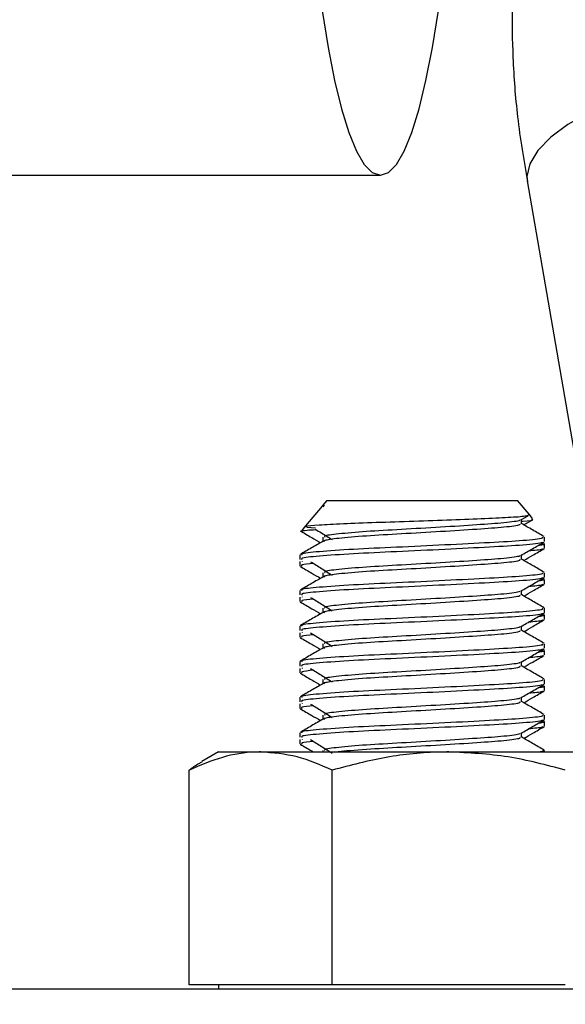
# Model space of a CAD drawing. Extents: x 0.5 to 8, y 0.5 to 10.5.
# Drawn here: x 5.9 to 6, y 7.7 to 7.8 of the extents above; entities that cross this region are included whole.
import ezdxf

# ---------------------------------------------------------------- set-up
doc = ezdxf.new("R2010")
doc.units = 0
doc.header["$MEASUREMENT"] = 0
doc.linetypes.add('SLD-SOLID', pattern=[0])
doc.layers.get('0').update_dxf_attribs({"linetype": 'CONTINUOUS'})
doc.layers.add('DIM', color=7, linetype='SLD-SOLID')
doc.styles.add('SLDTEXTSTYLE0', font='GOTHIC.TTF', dxfattribs={"width": 0.913})
doc.dimstyles.new('SLDDIMSTYLE1', dxfattribs={"dimtxt": 0.0625, "dimasz": 0.09375, "dimexe": 0, "dimexo": 0.0625, "dimgap": 0.015625, "dimtad": 0, "dimtih": 1, "dimtoh": 1, "dimlfac": 20, "dimrnd": 1e-09, "dimzin": 12, "dimdsep": 46, "dimtxsty": 'SLDTEXTSTYLE0', "dimsah": 1, "dimcen": 0.09, "dimadec": 0, "dimazin": 0, "dimtfac": 1, "dimtdec": 3, "dimtofl": 0, "dimtmove": 0, "dimatfit": 3, "dimfxl": 1, "dimtolj": 1, "dimtzin": 12, "dimarcsym": 0})
doc.dimstyles.new('SLDDIMSTYLE2', dxfattribs={"dimtxt": 0.0625, "dimasz": 0.09375, "dimexe": 0, "dimexo": 0.0625, "dimgap": 0.015625, "dimtad": 0, "dimtih": 1, "dimtoh": 1, "dimlfac": 20, "dimrnd": 1e-09, "dimzin": 12, "dimdsep": 46, "dimtxsty": 'SLDTEXTSTYLE0', "dimsah": 1, "dimcen": 0.09, "dimadec": 0, "dimazin": 0, "dimtfac": 1, "dimtdec": 3, "dimtmove": 0, "dimatfit": 0, "dimfxl": 1, "dimtolj": 1, "dimtzin": 12, "dimarcsym": 0})

# ---------------------------------------------------------------- blocks, each defined once
blk = doc.blocks.new('_D_9')
at = {"layer": 'DIM', "transparency": 16777216}
for p, q in [((6.55445, 8.04387), (6.55445, 8.22416)), ((5.91439, 8.04387), (6.67945, 8.04387)), ((6.35922, 7.87536), (6.35922, 7.79096)), ((6.35922, 7.87536), (6.37189, 7.87536)), ((6.74968, 7.87536), (6.73701, 7.87536)), ((6.74968, 7.87536), (6.74968, 7.79096)), ((6.35922, 7.79096), (6.37189, 7.79096)), ((6.74968, 7.79096), (6.73701, 7.79096)), ((5.68492, 7.72175), (6.67945, 7.72175)), ((6.55445, 7.72175), (6.55445, 7.54146))]:
    blk.add_line(p, q, dxfattribs=at)
for points in [[(6.55445, 8.04387), (6.56887, 8.13762), (6.54003, 8.13762)], [(6.55445, 7.72175), (6.54003, 7.628), (6.56887, 7.628)]]:
    blk.add_solid(points, dxfattribs=at)
at = {"layer": 'DIM', "transparency": 16777216, "char_height": 0.0625, "attachment_point": 1, "style": 'SLDTEXTSTYLE0'}
for s, insert in [('6.44in', (6.43994, 7.96264)), ('16.36cm', (6.38456, 7.86335))]:
    blk.add_mtext(s, dxfattribs=dict(at, insert=insert))
blk = doc.blocks.new('_D_10')
at = {"layer": 'DIM', "transparency": 16777216}
for p, q in [((5.87009, 8.33113), (7.7633, 8.33113)), ((7.6383, 8.33113), (7.6383, 6.13979)), ((7.41997, 6.03304), (7.41997, 5.94864)), ((7.41997, 6.03304), (7.43263, 6.03304)), ((7.85663, 6.03304), (7.84396, 6.03304)), ((7.85663, 6.03304), (7.85663, 5.94864)), ((7.41997, 5.94864), (7.43263, 5.94864)), ((7.85663, 5.94864), (7.84396, 5.94864)), ((7.6383, 3.74985), (7.6383, 5.94119)), ((6.28492, 3.74985), (7.7633, 3.74985))]:
    blk.add_line(p, q, dxfattribs=at)
for points in [[(7.6383, 8.33113), (7.62387, 8.23738), (7.65272, 8.23738)], [(7.6383, 3.74985), (7.65272, 3.8436), (7.62387, 3.8436)]]:
    blk.add_solid(points, dxfattribs=at)
at = {"layer": 'DIM', "transparency": 16777216, "char_height": 0.0625, "attachment_point": 1, "style": 'SLDTEXTSTYLE0'}
for s, insert in [('91.63in', (7.50069, 6.12032)), ('232.73cm', (7.4453, 6.02103))]:
    blk.add_mtext(s, dxfattribs=dict(at, insert=insert))

msp = doc.modelspace()

# ---------------------------------------------------------------- linework, layer by layer
at = {"color": 7, "linetype": 'SLD-SOLID'}
for p, q in [((5.88102, 7.82567), (5.93358, 7.82567)), ((5.95235, 7.82496), (5.95879, 7.78759)), ((5.92615, 7.7834), (5.92403, 7.78088)), ((5.92625, 7.78353), (5.92615, 7.7834)), ((5.92639, 7.78353), (5.92623, 7.78333)), ((5.92675, 7.78412), (5.92625, 7.78353)), ((5.92625, 7.78353), (5.92639, 7.78353)), ((5.92675, 7.78412), (5.94118, 7.78412)), ((5.94118, 7.78412), (5.9511, 7.78412)), ((5.95258, 7.78236), (5.9511, 7.78412)), ((5.95153, 7.78165), (5.95245, 7.78218)), ((5.9516, 7.78115), (5.9516, 7.78169)), ((5.95302, 7.78183), (5.95258, 7.78236)), ((5.92403, 7.78088), (5.92351, 7.78026)), ((5.9253, 7.78057), (5.92419, 7.78068)), ((5.95191, 7.78101), (5.95301, 7.78165)), ((5.92625, 7.77944), (5.92625, 7.77891)), ((5.95455, 7.77888), (5.95455, 7.77944)), ((5.95451, 7.77865), (5.95436, 7.77874)), ((5.95455, 7.77803), (5.95455, 7.77859)), ((5.9233, 7.77717), (5.9233, 7.7766)), ((5.9516, 7.7766), (5.9516, 7.77714)), ((5.9233, 7.77632), (5.9233, 7.77575)), ((5.9236, 7.77637), (5.92361, 7.77632)), ((5.92625, 7.7749), (5.92625, 7.77436)), ((5.95451, 7.7741), (5.95436, 7.77419)), ((5.95455, 7.77433), (5.95455, 7.7749)), ((5.95455, 7.77348), (5.95455, 7.77405)), ((5.9233, 7.77263), (5.9233, 7.77206)), ((5.9233, 7.77178), (5.9233, 7.77121)), ((5.9236, 7.77183), (5.92361, 7.77178)), ((5.9516, 7.77206), (5.9516, 7.7726)), ((5.92625, 7.77035), (5.92625, 7.76982)), ((5.95451, 7.76956), (5.95436, 7.76965)), ((5.95455, 7.76979), (5.95455, 7.77035)), ((5.95455, 7.76893), (5.95455, 7.7695)), ((5.9233, 7.76808), (5.9233, 7.76751)), ((5.9516, 7.76751), (5.9516, 7.76805)), ((5.9233, 7.76723), (5.9233, 7.76666)), ((5.9236, 7.76728), (5.92361, 7.76723)), ((5.92625, 7.76581), (5.92625, 7.76527)), ((5.95455, 7.76524), (5.95455, 7.76581)), ((5.95451, 7.76501), (5.95436, 7.7651)), ((5.95455, 7.76439), (5.95455, 7.76496)), ((5.9233, 7.76354), (5.9233, 7.76297)), ((5.9516, 7.76297), (5.9516, 7.7635)), ((5.9233, 7.76268), (5.9233, 7.76212)), ((5.9236, 7.76274), (5.92361, 7.76268)), ((5.92625, 7.76126), (5.92625, 7.76073)), ((5.95451, 7.76047), (5.95436, 7.76056)), ((5.95455, 7.76069), (5.95455, 7.76126)), ((5.95455, 7.75984), (5.95455, 7.76041)), ((5.9233, 7.75899), (5.9233, 7.75842)), ((5.9233, 7.75814), (5.9233, 7.75757)), ((5.9236, 7.75819), (5.92361, 7.75814)), ((5.9516, 7.75842), (5.9516, 7.75896)), ((5.92625, 7.75672), (5.92625, 7.75618)), ((5.95455, 7.75615), (5.95455, 7.75672)), ((5.95451, 7.75592), (5.95436, 7.75601)), ((5.95455, 7.7553), (5.95455, 7.75587)), ((5.9233, 7.75444), (5.9233, 7.75388)), ((5.9516, 7.75388), (5.9516, 7.75441)), ((5.9233, 7.75359), (5.9233, 7.75303)), ((5.9236, 7.75365), (5.92361, 7.75359)), ((5.91293, 7.752), (5.91078, 7.75076)), ((5.91293, 7.752), (5.9183, 7.752)), ((5.9183, 7.752), (5.94232, 7.752)), ((5.92625, 7.75217), (5.92625, 7.752)), ((5.94232, 7.752), (5.96295, 7.752)), ((5.95455, 7.752), (5.95455, 7.75217)), ((5.90916, 7.72225), (5.90916, 7.74968)), ((5.92744, 7.72225), (5.92744, 7.74968)), ((5.23492, 7.72175), (6.03492, 7.72175)), ((5.9183, 7.72225), (5.90916, 7.72225)), ((5.91293, 7.72225), (5.91293, 7.72175)), ((5.92744, 7.72225), (5.9183, 7.72225)), ((5.94232, 7.72225), (5.92744, 7.72225)), ((5.9572, 7.72225), (5.94232, 7.72225))]:
    msp.add_line(p, q, dxfattribs=at)
at = {"color": 7, "linetype": 'SLD-SOLID', "flags": 128}
for points in [[(5.94408, 7.89755), (5.94403, 7.90459), (5.94388, 7.91157), (5.94363, 7.91841), (5.94328, 7.92505), (5.94284, 7.93143), (5.94231, 7.93748), (5.9417, 7.94314), (5.94101, 7.94837), (5.94024, 7.95311), (5.93941, 7.95731), (5.93853, 7.96093), (5.9376, 7.96395), (5.93663, 7.96633), (5.93563, 7.96804), (5.93461, 7.96908), (5.93358, 7.96942), (5.93255, 7.96908), (5.93153, 7.96804), (5.93053, 7.96633), (5.92956, 7.96395), (5.92863, 7.96093), (5.92774, 7.95731), (5.92691, 7.95311), (5.92615, 7.94837), (5.92546, 7.94314), (5.92484, 7.93748), (5.92431, 7.93143), (5.92387, 7.92505), (5.92353, 7.91841), (5.92328, 7.91157), (5.92312, 7.90459), (5.92307, 7.89755), (5.92312, 7.8905), (5.92328, 7.88352), (5.92353, 7.87668), (5.92387, 7.87004), (5.92431, 7.86366), (5.92484, 7.85761), (5.92546, 7.85195), (5.92615, 7.84672), (5.92691, 7.84199), (5.92774, 7.83778), (5.92863, 7.83416), (5.92956, 7.83114), (5.93053, 7.82877), (5.93153, 7.82705), (5.93255, 7.82602), (5.93358, 7.82567), (5.93461, 7.82602), (5.93563, 7.82705), (5.93663, 7.82877), (5.9376, 7.83114), (5.93853, 7.83416), (5.93941, 7.83778), (5.94024, 7.84199), (5.94101, 7.84672), (5.9417, 7.85195), (5.94231, 7.85761), (5.94284, 7.86366), (5.94328, 7.87004), (5.94363, 7.87668), (5.94388, 7.88352), (5.94403, 7.8905), (5.94408, 7.89755)], [(5.97601, 7.83274), (5.97573, 7.83359), (5.97473, 7.83474), (5.97313, 7.83554), (5.971, 7.83595), (5.96848, 7.83595), (5.9657, 7.83554), (5.96284, 7.83474), (5.96006, 7.83359), (5.95751, 7.83217), (5.95536, 7.83056), (5.95371, 7.82884), (5.95268, 7.82712), (5.95231, 7.82551), (5.95236, 7.82486)]]:
    msp.add_lwpolyline(points, dxfattribs=at)
at = {"color": 7, "linetype": 'SLD-SOLID'}
for points, knots in [([(6.03536, 7.82884), (6.03575, 7.83182), (6.03647, 7.83746), (6.03671, 7.84568), (6.03647, 7.85289), (6.03585, 7.85956), (6.03496, 7.86539), (6.03396, 7.87016), (6.03279, 7.87479), (6.03114, 7.88016), (6.02852, 7.88676), (6.02533, 7.8929), (6.02174, 7.8983), (6.01802, 7.90273), (6.01392, 7.90654), (6.01006, 7.90924), (6.00673, 7.91101), (6.00408, 7.91214), (6.00127, 7.91305), (5.99796, 7.91377), (5.99409, 7.91411), (5.99023, 7.91392), (5.98699, 7.91334), (5.98437, 7.91261), (5.98151, 7.91157), (5.97796, 7.90985), (5.97372, 7.90702), (5.96947, 7.90323), (5.96555, 7.89865), (5.96213, 7.89356), (5.95921, 7.88813), (5.95666, 7.88223), (5.95449, 7.87579), (5.95278, 7.86904), (5.95155, 7.86227), (5.95071, 7.85508), (5.95035, 7.8479), (5.95046, 7.8404), (5.95102, 7.8328), (5.9519, 7.8276), (5.95237, 7.82485)], [0, 0, 0, 0, 0.037518, 0.071037, 0.100554, 0.126065, 0.153835, 0.174464, 0.188308, 0.215639, 0.248116, 0.284617, 0.313405, 0.343277, 0.372693, 0.401182, 0.4186, 0.433733, 0.448109, 0.466333, 0.488642, 0.511249, 0.528988, 0.542021, 0.55492, 0.578458, 0.606206, 0.636219, 0.667849, 0.697768, 0.726052, 0.755397, 0.786181, 0.816533, 0.845295, 0.872848, 0.90635, 0.93361, 0.964819, 1, 1, 1, 1]), ([(5.92415, 7.78078), (5.92412, 7.7808), (5.924, 7.78088), (5.92557, 7.781), (5.92866, 7.78118), (5.93295, 7.78134), (5.93782, 7.78149), (5.94273, 7.78167), (5.94711, 7.78184), (5.95045, 7.78199), (5.95243, 7.78216), (5.95249, 7.78226), (5.95251, 7.78231)], [0, 0, 0, 0, 0.043775, 0.157064, 0.267599, 0.377619, 0.487694, 0.595273, 0.702091, 0.808954, 0.913575, 1, 1, 1, 1]), ([(5.9516, 7.78149), (5.95166, 7.78149), (5.95265, 7.78155), (5.9532, 7.78164), (5.95297, 7.78171), (5.95291, 7.78174)], [0, 0, 0, 0, 0.042039, 0.739048, 1, 1, 1, 1]), ([(5.92525, 7.78048), (5.92552, 7.78031), (5.92624, 7.77986), (5.92696, 7.77941), (5.92741, 7.77913)], [0, 0, 0, 0, 0.36785, 1, 1, 1, 1]), ([(5.95136, 7.78115), (5.9514, 7.7811), (5.95153, 7.78096), (5.94961, 7.7807), (5.94605, 7.78044), (5.94133, 7.78015), (5.93626, 7.77985), (5.93159, 7.77959), (5.92802, 7.77929), (5.92675, 7.77908), (5.92633, 7.77897), (5.92639, 7.77894), (5.92643, 7.77892)], [0, 0, 0, 0, 0.066035, 0.195621, 0.320075, 0.448536, 0.576997, 0.701451, 0.831038, 0.957305, 0.970901, 1, 1, 1, 1]), ([(5.95135, 7.78164), (5.95136, 7.78162), (5.95141, 7.7815), (5.94957, 7.78127), (5.94606, 7.78101), (5.94132, 7.78071), (5.93627, 7.78042), (5.93157, 7.78016), (5.92811, 7.77985), (5.92629, 7.77963), (5.92644, 7.77949), (5.92649, 7.77944)], [0, 0, 0, 0, 0.032462, 0.164233, 0.290784, 0.42141, 0.552036, 0.678588, 0.810358, 0.938753, 1, 1, 1, 1]), ([(5.95449, 7.77951), (5.954, 7.7798), (5.95303, 7.78036), (5.95207, 7.78091), (5.9516, 7.78119)], [0, 0, 0, 0, 0.512977, 1, 1, 1, 1]), ([(5.92333, 7.78025), (5.92383, 7.77997), (5.9247, 7.77946), (5.92557, 7.77895), (5.92595, 7.77873)], [0, 0, 0, 0, 0.565737, 1, 1, 1, 1]), ([(5.95426, 7.77944), (5.95431, 7.7794), (5.95446, 7.77926), (5.95209, 7.77899), (5.94771, 7.77874), (5.94189, 7.77844), (5.93565, 7.77814), (5.92985, 7.77789), (5.92559, 7.77758), (5.92335, 7.77735), (5.92354, 7.77722), (5.9236, 7.77717)], [0, 0, 0, 0, 0.064898, 0.192246, 0.314561, 0.440805, 0.567049, 0.689365, 0.816712, 0.940805, 1, 1, 1, 1]), ([(5.92358, 7.7802), (5.92364, 7.78025), (5.92373, 7.78032), (5.92493, 7.78039), (5.92535, 7.78042)], [0, 0, 0, 0, 0.6461263, 1, 1, 1, 1]), ([(5.92627, 7.77892), (5.92578, 7.77863), (5.92479, 7.77806), (5.92381, 7.77749), (5.92332, 7.77721)], [0, 0, 0, 0, 0.49994, 1, 1, 1, 1]), ([(5.95424, 7.77881), (5.95426, 7.77879), (5.95434, 7.77867), (5.95206, 7.77842), (5.94772, 7.77817), (5.94188, 7.77787), (5.93565, 7.77758), (5.92985, 7.77732), (5.92559, 7.77701), (5.92335, 7.77679), (5.92354, 7.77665), (5.9236, 7.7766)], [0, 0, 0, 0, 0.038391, 0.169349, 0.295131, 0.424954, 0.554777, 0.680559, 0.811517, 0.939127, 1, 1, 1, 1]), ([(5.95153, 7.7771), (5.95202, 7.77739), (5.95301, 7.77796), (5.954, 7.77853), (5.95449, 7.77882)], [0, 0, 0, 0, 0.499837, 1, 1, 1, 1]), ([(5.95191, 7.77646), (5.95228, 7.77668), (5.95315, 7.77719), (5.95403, 7.77769), (5.95452, 7.77798)], [0, 0, 0, 0, 0.433307, 1, 1, 1, 1]), ([(5.95424, 7.77798), (5.95428, 7.77794), (5.9544, 7.77784), (5.95326, 7.77773), (5.9525, 7.77767)], [0, 0, 0, 0, 0.335311, 1, 1, 1, 1]), ([(5.95425, 7.77859), (5.95439, 7.77854), (5.95458, 7.77847), (5.95392, 7.7784), (5.95374, 7.77838)], [0, 0, 0, 0, 0.726206, 1, 1, 1, 1]), ([(5.95135, 7.7771), (5.95136, 7.77707), (5.95141, 7.77696), (5.94957, 7.77672), (5.94606, 7.77646), (5.94132, 7.77617), (5.93627, 7.77587), (5.93157, 7.77562), (5.92811, 7.77531), (5.92629, 7.77508), (5.92644, 7.77494), (5.92649, 7.7749)], [0, 0, 0, 0, 0.032462, 0.164233, 0.290784, 0.42141, 0.552036, 0.678588, 0.810358, 0.938753, 1, 1, 1, 1]), ([(5.92333, 7.77571), (5.92383, 7.77542), (5.9247, 7.77492), (5.92557, 7.77441), (5.92595, 7.77419)], [0, 0, 0, 0, 0.565737, 1, 1, 1, 1]), ([(5.92504, 7.77607), (5.92441, 7.77601), (5.92331, 7.77591), (5.92352, 7.7758), (5.92361, 7.77575)], [0, 0, 0, 0, 0.5702691, 1, 1, 1, 1]), ([(5.92468, 7.77629), (5.92514, 7.77601), (5.92605, 7.77544), (5.92696, 7.77487), (5.92741, 7.77458)], [0, 0, 0, 0, 0.500025, 1, 1, 1, 1]), ([(5.95136, 7.7766), (5.9514, 7.77656), (5.95153, 7.77641), (5.94961, 7.77615), (5.94605, 7.7759), (5.94133, 7.7756), (5.93626, 7.7753), (5.93159, 7.77505), (5.92802, 7.77474), (5.92675, 7.77454), (5.92633, 7.77443), (5.92639, 7.77439), (5.92643, 7.77437)], [0, 0, 0, 0, 0.066035, 0.195621, 0.320075, 0.448536, 0.576997, 0.701451, 0.831038, 0.957305, 0.970901, 1, 1, 1, 1]), ([(5.95449, 7.77497), (5.954, 7.77525), (5.95303, 7.77581), (5.95207, 7.77637), (5.9516, 7.77664)], [0, 0, 0, 0, 0.512977, 1, 1, 1, 1]), ([(5.92627, 7.77437), (5.92578, 7.77409), (5.92479, 7.77352), (5.92381, 7.77295), (5.92332, 7.77266)], [0, 0, 0, 0, 0.4999401, 1, 1, 1, 1]), ([(5.95426, 7.7749), (5.95431, 7.77485), (5.95446, 7.77471), (5.95209, 7.77445), (5.94771, 7.77419), (5.94189, 7.7739), (5.93565, 7.7736), (5.92985, 7.77334), (5.92559, 7.77303), (5.92335, 7.77281), (5.92354, 7.77267), (5.9236, 7.77263)], [0, 0, 0, 0, 0.064898, 0.192246, 0.314561, 0.440805, 0.567049, 0.689365, 0.816712, 0.940805, 1, 1, 1, 1]), ([(5.95424, 7.77427), (5.95426, 7.77424), (5.95434, 7.77412), (5.95206, 7.77388), (5.94772, 7.77362), (5.94188, 7.77333), (5.93565, 7.77303), (5.92985, 7.77277), (5.92559, 7.77246), (5.92335, 7.77224), (5.92354, 7.7721), (5.9236, 7.77206)], [0, 0, 0, 0, 0.038391, 0.169349, 0.295131, 0.424954, 0.554777, 0.680559, 0.811517, 0.939127, 1, 1, 1, 1]), ([(5.95153, 7.77255), (5.95202, 7.77284), (5.95301, 7.77341), (5.954, 7.77399), (5.95449, 7.77427)], [0, 0, 0, 0, 0.499837, 1, 1, 1, 1]), ([(5.95191, 7.77192), (5.95228, 7.77214), (5.95315, 7.77264), (5.95403, 7.77315), (5.95452, 7.77343)], [0, 0, 0, 0, 0.433307, 1, 1, 1, 1]), ([(5.95424, 7.77343), (5.95428, 7.7734), (5.9544, 7.77329), (5.95326, 7.77319), (5.9525, 7.77312)], [0, 0, 0, 0, 0.335311, 1, 1, 1, 1]), ([(5.95425, 7.77405), (5.95439, 7.774), (5.95458, 7.77393), (5.95392, 7.77386), (5.95374, 7.77384)], [0, 0, 0, 0, 0.726206, 1, 1, 1, 1]), ([(5.92468, 7.77175), (5.92514, 7.77146), (5.92605, 7.77089), (5.92696, 7.77032), (5.92741, 7.77004)], [0, 0, 0, 0, 0.500025, 1, 1, 1, 1]), ([(5.95136, 7.77206), (5.9514, 7.77201), (5.95153, 7.77187), (5.94961, 7.77161), (5.94605, 7.77135), (5.94133, 7.77105), (5.93626, 7.77076), (5.93159, 7.7705), (5.92802, 7.77019), (5.92675, 7.76999), (5.92633, 7.76988), (5.92639, 7.76985), (5.92643, 7.76983)], [0, 0, 0, 0, 0.066035, 0.195621, 0.320075, 0.448536, 0.576997, 0.701451, 0.831038, 0.957305, 0.970901, 1, 1, 1, 1]), ([(5.95135, 7.77255), (5.95136, 7.77253), (5.95141, 7.77241), (5.94957, 7.77217), (5.94606, 7.77192), (5.94132, 7.77162), (5.93627, 7.77133), (5.93157, 7.77107), (5.92811, 7.77076), (5.92629, 7.77054), (5.92644, 7.7704), (5.92649, 7.77035)], [0, 0, 0, 0, 0.032462, 0.164233, 0.290784, 0.42141, 0.552036, 0.678588, 0.810358, 0.938753, 1, 1, 1, 1]), ([(5.95449, 7.77042), (5.954, 7.77071), (5.95303, 7.77127), (5.95207, 7.77182), (5.9516, 7.7721)], [0, 0, 0, 0, 0.512977, 1, 1, 1, 1]), ([(5.92333, 7.77116), (5.92383, 7.77088), (5.9247, 7.77037), (5.92557, 7.76986), (5.92595, 7.76964)], [0, 0, 0, 0, 0.565737, 1, 1, 1, 1]), ([(5.92504, 7.77152), (5.92441, 7.77146), (5.92331, 7.77136), (5.92352, 7.77125), (5.92361, 7.77121)], [0, 0, 0, 0, 0.5702691, 1, 1, 1, 1]), ([(5.92627, 7.76983), (5.92578, 7.76954), (5.92479, 7.76897), (5.92381, 7.7684), (5.92332, 7.76812)], [0, 0, 0, 0, 0.49994, 1, 1, 1, 1]), ([(5.95426, 7.77035), (5.95431, 7.77031), (5.95446, 7.77016), (5.95209, 7.7699), (5.94771, 7.76965), (5.94189, 7.76935), (5.93565, 7.76905), (5.92985, 7.7688), (5.92559, 7.76849), (5.92335, 7.76826), (5.92354, 7.76813), (5.9236, 7.76808)], [0, 0, 0, 0, 0.064898, 0.192246, 0.314561, 0.440805, 0.567049, 0.689365, 0.816712, 0.940805, 1, 1, 1, 1]), ([(5.95424, 7.76972), (5.95426, 7.7697), (5.95434, 7.76957), (5.95206, 7.76933), (5.94772, 7.76908), (5.94188, 7.76878), (5.93565, 7.76849), (5.92985, 7.76823), (5.92559, 7.76792), (5.92335, 7.76769), (5.92354, 7.76756), (5.9236, 7.76751)], [0, 0, 0, 0, 0.038391, 0.169349, 0.295131, 0.424954, 0.554777, 0.680559, 0.811517, 0.939127, 1, 1, 1, 1]), ([(5.95153, 7.76801), (5.95202, 7.7683), (5.95301, 7.76887), (5.954, 7.76944), (5.95449, 7.76973)], [0, 0, 0, 0, 0.499837, 1, 1, 1, 1]), ([(5.95425, 7.7695), (5.95439, 7.76945), (5.95458, 7.76938), (5.95392, 7.76931), (5.95374, 7.76929)], [0, 0, 0, 0, 0.726206, 1, 1, 1, 1]), ([(5.95135, 7.76801), (5.95136, 7.76798), (5.95141, 7.76787), (5.94957, 7.76763), (5.94606, 7.76737), (5.94132, 7.76708), (5.93627, 7.76678), (5.93157, 7.76652), (5.92811, 7.76621), (5.92629, 7.76599), (5.92644, 7.76585), (5.92649, 7.76581)], [0, 0, 0, 0, 0.032462, 0.164233, 0.290784, 0.42141, 0.552036, 0.678588, 0.810358, 0.938753, 1, 1, 1, 1]), ([(5.95191, 7.76737), (5.95228, 7.76759), (5.95315, 7.7681), (5.95403, 7.7686), (5.95452, 7.76889)], [0, 0, 0, 0, 0.433307, 1, 1, 1, 1]), ([(5.95424, 7.76889), (5.95428, 7.76885), (5.9544, 7.76875), (5.95326, 7.76864), (5.9525, 7.76857)], [0, 0, 0, 0, 0.335311, 1, 1, 1, 1]), ([(5.92333, 7.76662), (5.92383, 7.76633), (5.9247, 7.76582), (5.92557, 7.76532), (5.92595, 7.7651)], [0, 0, 0, 0, 0.565737, 1, 1, 1, 1]), ([(5.92504, 7.76698), (5.92441, 7.76692), (5.92331, 7.76682), (5.92352, 7.76671), (5.92361, 7.76666)], [0, 0, 0, 0, 0.5702691, 1, 1, 1, 1]), ([(5.92468, 7.7672), (5.92514, 7.76692), (5.92605, 7.76635), (5.92696, 7.76578), (5.92741, 7.76549)], [0, 0, 0, 0, 0.500025, 1, 1, 1, 1]), ([(5.95136, 7.76751), (5.9514, 7.76747), (5.95153, 7.76732), (5.94961, 7.76706), (5.94605, 7.76681), (5.94133, 7.76651), (5.93626, 7.76621), (5.93159, 7.76596), (5.92802, 7.76565), (5.92675, 7.76545), (5.92633, 7.76534), (5.92639, 7.7653), (5.92643, 7.76528)], [0, 0, 0, 0, 0.066035, 0.195621, 0.320075, 0.448536, 0.576997, 0.701451, 0.831038, 0.957305, 0.970901, 1, 1, 1, 1]), ([(5.95449, 7.76588), (5.954, 7.76616), (5.95303, 7.76672), (5.95207, 7.76728), (5.9516, 7.76755)], [0, 0, 0, 0, 0.512977, 1, 1, 1, 1]), ([(5.95426, 7.76581), (5.95431, 7.76576), (5.95446, 7.76562), (5.95209, 7.76536), (5.94771, 7.7651), (5.94189, 7.7648), (5.93565, 7.76451), (5.92985, 7.76425), (5.92559, 7.76394), (5.92335, 7.76372), (5.92354, 7.76358), (5.9236, 7.76354)], [0, 0, 0, 0, 0.064898, 0.192246, 0.314561, 0.440805, 0.567049, 0.689365, 0.816712, 0.940805, 1, 1, 1, 1]), ([(5.92627, 7.76528), (5.92578, 7.765), (5.92479, 7.76443), (5.92381, 7.76386), (5.92332, 7.76357)], [0, 0, 0, 0, 0.49994, 1, 1, 1, 1]), ([(5.95424, 7.76518), (5.95426, 7.76515), (5.95434, 7.76503), (5.95206, 7.76479), (5.94772, 7.76453), (5.94188, 7.76424), (5.93565, 7.76394), (5.92985, 7.76368), (5.92559, 7.76337), (5.92335, 7.76315), (5.92354, 7.76301), (5.9236, 7.76297)], [0, 0, 0, 0, 0.038391, 0.169349, 0.295131, 0.424954, 0.554777, 0.680559, 0.811517, 0.939127, 1, 1, 1, 1]), ([(5.95153, 7.76346), (5.95202, 7.76375), (5.95301, 7.76432), (5.954, 7.7649), (5.95449, 7.76518)], [0, 0, 0, 0, 0.499837, 1, 1, 1, 1]), ([(5.95191, 7.76283), (5.95228, 7.76305), (5.95315, 7.76355), (5.95403, 7.76406), (5.95452, 7.76434)], [0, 0, 0, 0, 0.433307, 1, 1, 1, 1]), ([(5.95424, 7.76434), (5.95428, 7.76431), (5.9544, 7.7642), (5.95326, 7.7641), (5.9525, 7.76403)], [0, 0, 0, 0, 0.3353108, 1, 1, 1, 1]), ([(5.95425, 7.76496), (5.95439, 7.76491), (5.95458, 7.76484), (5.95392, 7.76477), (5.95374, 7.76475)], [0, 0, 0, 0, 0.726206, 1, 1, 1, 1]), ([(5.95136, 7.76297), (5.9514, 7.76292), (5.95153, 7.76278), (5.94961, 7.76252), (5.94605, 7.76226), (5.94133, 7.76196), (5.93626, 7.76167), (5.93159, 7.76141), (5.92802, 7.7611), (5.92675, 7.7609), (5.92633, 7.76079), (5.92639, 7.76076), (5.92643, 7.76073)], [0, 0, 0, 0, 0.066035, 0.195621, 0.320075, 0.448536, 0.576997, 0.701451, 0.831038, 0.957305, 0.970901, 1, 1, 1, 1]), ([(5.95135, 7.76346), (5.95136, 7.76344), (5.95141, 7.76332), (5.94957, 7.76308), (5.94606, 7.76283), (5.94132, 7.76253), (5.93627, 7.76224), (5.93157, 7.76198), (5.92811, 7.76167), (5.92629, 7.76144), (5.92644, 7.76131), (5.92649, 7.76126)], [0, 0, 0, 0, 0.032462, 0.164233, 0.290784, 0.42141, 0.552036, 0.678588, 0.810358, 0.938753, 1, 1, 1, 1]), ([(5.95449, 7.76133), (5.954, 7.76162), (5.95303, 7.76217), (5.95207, 7.76273), (5.9516, 7.763)], [0, 0, 0, 0, 0.5129773, 1, 1, 1, 1]), ([(5.92333, 7.76207), (5.92383, 7.76178), (5.9247, 7.76128), (5.92557, 7.76077), (5.92595, 7.76055)], [0, 0, 0, 0, 0.565737, 1, 1, 1, 1]), ([(5.92504, 7.76243), (5.92441, 7.76237), (5.92331, 7.76227), (5.92352, 7.76216), (5.92361, 7.76212)], [0, 0, 0, 0, 0.570269, 1, 1, 1, 1]), ([(5.92468, 7.76266), (5.92514, 7.76237), (5.92605, 7.7618), (5.92696, 7.76123), (5.92741, 7.76095)], [0, 0, 0, 0, 0.500025, 1, 1, 1, 1]), ([(5.92627, 7.76074), (5.92578, 7.76045), (5.92479, 7.75988), (5.92381, 7.75931), (5.92332, 7.75903)], [0, 0, 0, 0, 0.49994, 1, 1, 1, 1]), ([(5.95426, 7.76126), (5.95431, 7.76122), (5.95446, 7.76107), (5.95209, 7.76081), (5.94771, 7.76056), (5.94189, 7.76026), (5.93565, 7.75996), (5.92985, 7.75971), (5.92559, 7.7594), (5.92335, 7.75917), (5.92354, 7.75903), (5.9236, 7.75899)], [0, 0, 0, 0, 0.064898, 0.192246, 0.314561, 0.440805, 0.567049, 0.689365, 0.816712, 0.940805, 1, 1, 1, 1]), ([(5.95424, 7.76063), (5.95426, 7.76061), (5.95434, 7.76048), (5.95206, 7.76024), (5.94772, 7.75999), (5.94188, 7.75969), (5.93565, 7.75939), (5.92985, 7.75914), (5.92559, 7.75883), (5.92335, 7.7586), (5.92354, 7.75847), (5.9236, 7.75842)], [0, 0, 0, 0, 0.0383912, 0.1693487, 0.2951312, 0.424954, 0.5547767, 0.6805592, 0.8115167, 0.9391272, 1, 1, 1, 1]), ([(5.95153, 7.75892), (5.95202, 7.75921), (5.95301, 7.75978), (5.954, 7.76035), (5.95449, 7.76064)], [0, 0, 0, 0, 0.499837, 1, 1, 1, 1]), ([(5.95425, 7.76041), (5.95439, 7.76036), (5.95458, 7.76029), (5.95392, 7.76022), (5.95374, 7.7602)], [0, 0, 0, 0, 0.726206, 1, 1, 1, 1]), ([(5.95191, 7.75828), (5.95228, 7.7585), (5.95315, 7.75901), (5.95403, 7.75951), (5.95452, 7.7598)], [0, 0, 0, 0, 0.433307, 1, 1, 1, 1]), ([(5.95424, 7.7598), (5.95428, 7.75976), (5.9544, 7.75966), (5.95326, 7.75955), (5.9525, 7.75948)], [0, 0, 0, 0, 0.335311, 1, 1, 1, 1]), ([(5.92504, 7.75788), (5.92441, 7.75783), (5.92331, 7.75773), (5.92352, 7.75762), (5.92361, 7.75757)], [0, 0, 0, 0, 0.5702691, 1, 1, 1, 1]), ([(5.92468, 7.75811), (5.92514, 7.75783), (5.92605, 7.75726), (5.92696, 7.75669), (5.92741, 7.7564)], [0, 0, 0, 0, 0.500025, 1, 1, 1, 1]), ([(5.95136, 7.75842), (5.9514, 7.75837), (5.95153, 7.75823), (5.94961, 7.75797), (5.94605, 7.75771), (5.94133, 7.75742), (5.93626, 7.75712), (5.93159, 7.75686), (5.92802, 7.75656), (5.92675, 7.75636), (5.92633, 7.75624), (5.92639, 7.75621), (5.92643, 7.75619)], [0, 0, 0, 0, 0.066035, 0.195621, 0.320075, 0.448536, 0.576997, 0.701451, 0.831038, 0.957305, 0.970901, 1, 1, 1, 1]), ([(5.95135, 7.75892), (5.95136, 7.75889), (5.95141, 7.75877), (5.94957, 7.75854), (5.94606, 7.75828), (5.94132, 7.75799), (5.93627, 7.75769), (5.93157, 7.75743), (5.92811, 7.75712), (5.92629, 7.7569), (5.92644, 7.75676), (5.92649, 7.75672)], [0, 0, 0, 0, 0.032462, 0.164233, 0.290784, 0.42141, 0.552036, 0.678588, 0.810358, 0.938753, 1, 1, 1, 1]), ([(5.95449, 7.75678), (5.954, 7.75707), (5.95303, 7.75763), (5.95207, 7.75819), (5.9516, 7.75846)], [0, 0, 0, 0, 0.512977, 1, 1, 1, 1]), ([(5.92333, 7.75753), (5.92383, 7.75724), (5.9247, 7.75673), (5.92557, 7.75623), (5.92595, 7.75601)], [0, 0, 0, 0, 0.565737, 1, 1, 1, 1]), ([(5.95426, 7.75672), (5.95431, 7.75667), (5.95446, 7.75653), (5.95209, 7.75627), (5.94771, 7.75601), (5.94189, 7.75571), (5.93565, 7.75542), (5.92985, 7.75516), (5.92559, 7.75485), (5.92335, 7.75463), (5.92354, 7.75449), (5.9236, 7.75444)], [0, 0, 0, 0, 0.064898, 0.192246, 0.314561, 0.440805, 0.567049, 0.689365, 0.816712, 0.940805, 1, 1, 1, 1]), ([(5.92627, 7.75619), (5.92578, 7.75591), (5.92479, 7.75534), (5.92381, 7.75476), (5.92332, 7.75448)], [0, 0, 0, 0, 0.49994, 1, 1, 1, 1]), ([(5.95424, 7.75609), (5.95426, 7.75606), (5.95434, 7.75594), (5.95206, 7.7557), (5.94772, 7.75544), (5.94188, 7.75515), (5.93565, 7.75485), (5.92985, 7.75459), (5.92559, 7.75428), (5.92335, 7.75406), (5.92354, 7.75392), (5.9236, 7.75388)], [0, 0, 0, 0, 0.038391, 0.169349, 0.295131, 0.424954, 0.554777, 0.680559, 0.811517, 0.939127, 1, 1, 1, 1]), ([(5.95153, 7.75437), (5.95202, 7.75466), (5.95301, 7.75523), (5.954, 7.75581), (5.95449, 7.75609)], [0, 0, 0, 0, 0.499837, 1, 1, 1, 1]), ([(5.95425, 7.75587), (5.95439, 7.75582), (5.95458, 7.75575), (5.95392, 7.75568), (5.95374, 7.75566)], [0, 0, 0, 0, 0.726206, 1, 1, 1, 1]), ([(5.95135, 7.75437), (5.95136, 7.75435), (5.95141, 7.75423), (5.94957, 7.75399), (5.94606, 7.75374), (5.94132, 7.75344), (5.93627, 7.75314), (5.93157, 7.75289), (5.92811, 7.75258), (5.92629, 7.75235), (5.92644, 7.75222), (5.92649, 7.75217)], [0, 0, 0, 0, 0.032462, 0.164233, 0.290784, 0.42141, 0.552036, 0.678588, 0.810358, 0.938753, 1, 1, 1, 1]), ([(5.95191, 7.75374), (5.95228, 7.75396), (5.95315, 7.75446), (5.95403, 7.75497), (5.95452, 7.75525)], [0, 0, 0, 0, 0.4333069, 1, 1, 1, 1]), ([(5.95424, 7.75525), (5.95428, 7.75521), (5.9544, 7.75511), (5.95326, 7.75501), (5.9525, 7.75494)], [0, 0, 0, 0, 0.335311, 1, 1, 1, 1]), ([(5.92333, 7.75298), (5.92383, 7.75269), (5.92439, 7.75237), (5.92496, 7.75204), (5.92503, 7.752)], [0, 0, 0, 0, 0.87422, 1, 1, 1, 1]), ([(5.92504, 7.75334), (5.92441, 7.75328), (5.92331, 7.75318), (5.92352, 7.75307), (5.92361, 7.75303)], [0, 0, 0, 0, 0.570269, 1, 1, 1, 1]), ([(5.92468, 7.75357), (5.92514, 7.75328), (5.92605, 7.75271), (5.92696, 7.75214), (5.92741, 7.75186)], [0, 0, 0, 0, 0.500025, 1, 1, 1, 1]), ([(5.95136, 7.75388), (5.9514, 7.75383), (5.95153, 7.75369), (5.94961, 7.75342), (5.94605, 7.75317), (5.94134, 7.75287), (5.93623, 7.75258), (5.9317, 7.75232), (5.92887, 7.7521), (5.92823, 7.752), (5.92819, 7.752)], [0, 0, 0, 0, 0.078755, 0.233303, 0.381731, 0.534937, 0.688143, 0.83657, 0.991118, 1, 1, 1, 1]), ([(5.95449, 7.75224), (5.954, 7.75253), (5.95303, 7.75308), (5.95207, 7.75364), (5.9516, 7.75391)], [0, 0, 0, 0, 0.512977, 1, 1, 1, 1]), ([(5.9183, 7.752), (5.91808, 7.75199), (5.91644, 7.75197), (5.91335, 7.75147), (5.91057, 7.75028), (5.90916, 7.74968)], [0, 0, 0, 0, 0.070101, 0.53079, 1, 1, 1, 1]), ([(5.92744, 7.74968), (5.92595, 7.75032), (5.92296, 7.75163), (5.91986, 7.75188), (5.9183, 7.752)], [0, 0, 0, 0, 0.495458, 1, 1, 1, 1]), ([(5.94232, 7.752), (5.94197, 7.75199), (5.9393, 7.75197), (5.93426, 7.75147), (5.92973, 7.75028), (5.92744, 7.74968)], [0, 0, 0, 0, 0.070101, 0.53079, 1, 1, 1, 1]), ([(5.9572, 7.74968), (5.95479, 7.75032), (5.94991, 7.75163), (5.94487, 7.75188), (5.94232, 7.752)], [0, 0, 0, 0, 0.495458, 1, 1, 1, 1]), ([(5.95426, 7.75217), (5.95442, 7.75212), (5.95461, 7.75207), (5.95408, 7.75201), (5.95399, 7.752)], [0, 0, 0, 0, 0.840425, 1, 1, 1, 1]), ([(5.90916, 7.74968), (5.90957, 7.74999), (5.91012, 7.75041), (5.91068, 7.75067), (5.91082, 7.75073)], [0, 0, 0, 0, 0.751929, 1, 1, 1, 1])]:
    msp.add_open_spline(points, degree=3, knots=knots, dxfattribs=at)

# ---------------------------------------------------------------- dimensions: what is measured, and where the dimension line sits
at = {"layer": 'DIM'}
for base, p1, p2, dimstyle, picture, middle in [((7.6383, 3.74985), (5.82009, 8.33113), (6.23492, 3.74985), 'SLDDIMSTYLE1', '_D_10', (7.6383, 6.04049)), ((6.55445, 7.72175), (5.86439, 8.04387), (5.63492, 7.72175), 'SLDDIMSTYLE2', '_D_9', (6.55445, 7.88281))]:
    dim = msp.add_linear_dim(base=base, p1=p1, p2=p2, angle=90, dimstyle=dimstyle, dxfattribs=at)
    dim.commit()
    dim.dimension.update_dxf_attribs({"geometry": picture, "text_midpoint": middle, "dimtype": 160})

doc.saveas('drawing.dxf')
